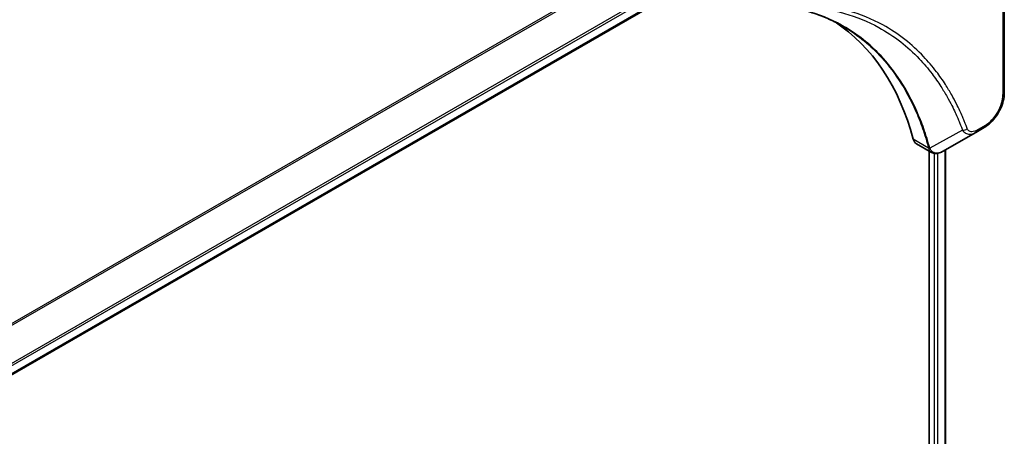
# Model space of a CAD drawing. Units: millimetres. Extents: x 65 to 7359, y 36 to 1441.
# Drawn here: x 454 to 577, y 923 to 975 of the extents above; entities that cross this region are included whole.
import ezdxf

# ---------------------------------------------------------------- set-up
doc = ezdxf.new("R2010")
doc.units = ezdxf.units.MM
doc.header["$LTSCALE"] = 4.5
doc.layers.add('Visible (ISO)', color=7, linetype='Continuous', lineweight=35)
doc.layers.add('Visible Narrow (ISO)', color=7, linetype='Continuous', lineweight=25)

msp = doc.modelspace()

# ---------------------------------------------------------------- linework, layer by layer
at = {"layer": 'Visible (ISO)'}
for p, q in [((576.6895, 965.4999), (576.6895, 982.0339)), ((535.6516, 978.1166), (371.4183, 883.2965)), ((573.1229, 960.5505), (568.9855, 958.1618)), ((573.1229, 960.5505), (574.1866, 961.1646)), ((565.7431, 959.1242), (567.5923, 958.0565)), ((567.3027, 958.2237), (567.3027, 860.2822)), ((569.3581, 958.3768), (569.3581, 860.5457))]:
    msp.add_line(p, q, dxfattribs=at)
for centre, major_axis, ratio, start_param, end_param in [((525.3801, 924.2599), (29.25, 50.6625), 0.57735027, 5.7600423, 6.25033406), ((566.8681, 961.0728), (-1.125, -1.9486), 0.57735027, 5.7600423, 6.28318531), ((567.3439, 959.802), (2.5432, -0.4304), 0.76640476, 5.52785131, 5.52857845)]:
    msp.add_ellipse(centre, major_axis=major_axis, ratio=ratio, start_param=start_param, end_param=end_param, dxfattribs=at)
for points, knots in [([(549.3924, 976.2655), (549.4209, 976.2613), (549.4493, 976.2571), (550.1179, 976.1567), (550.7463, 976.0334), (551.9779, 975.7333), (552.581, 975.5565), (553.7605, 975.1499), (554.3368, 974.9201), (555.4611, 974.4082), (556.0091, 974.1262), (556.5422, 973.8184)], [1.55499619, 1.55499619, 1.55499619, 1.55499619, 1.56799787, 1.56799787, 1.86071038, 1.86071038, 2.15342288, 2.15342288, 2.44613539, 2.44613539, 2.73884789, 2.73884789, 2.73884789, 2.73884789]), ([(576.6895, 965.4999), (576.6895, 965.1802), (576.6462, 964.8473), (576.4838, 964.1767), (576.3647, 963.8389), (576.0622, 963.1836), (575.8789, 962.866), (575.4625, 962.2764), (575.2296, 962.0043), (574.73, 961.5284), (574.4634, 961.3244), (574.1866, 961.1646)], [4.71238898, 4.71238898, 4.71238898, 4.71238898, 5.02654825, 5.02654825, 5.34070751, 5.34070751, 5.65486678, 5.65486678, 5.96902604, 5.96902604, 6.28318531, 6.28318531, 6.28318531, 6.28318531]), ([(568.9693, 958.1525), (568.8859, 958.1052), (568.8006, 958.0637), (568.6257, 957.9939), (568.5361, 957.9657), (568.3526, 957.9258), (568.2585, 957.9141), (568.067, 957.912), (567.9695, 957.9217), (567.7764, 957.9683), (567.681, 958.0053), (567.5923, 958.0565)], [0, 0, 0, 0, 0.023575597, 0.023575597, 0.047151194, 0.047151194, 0.070726791, 0.070726791, 0.094302388, 0.094302388, 0.117877985, 0.117877985, 0.117877985, 0.117877985])]:
    msp.add_open_spline(points, degree=3, knots=knots, dxfattribs=at)
at = {"layer": 'Visible Narrow (ISO)'}
for p, q in [((533.7131, 983.3656), (368.0352, 887.7115)), ((368.2433, 887.5913), (533.8438, 983.2008)), ((576.5248, 981.8043), (576.5248, 965.2702)), ((535.653, 979.5156), (371.1768, 884.5552)), ((371.2513, 884.2874), (535.728, 979.248)), ((535.7215, 978.2711), (371.4075, 883.4043)), ((571.4874, 960.8289), (567.3937, 958.6011)), ((574.3031, 961.4221), (573.2394, 960.808)), ((567.2456, 958.6042), (565.3315, 959.7093)), ((567.9391, 957.9311), (567.9391, 860.1904)), ((568.4164, 860.047), (568.4164, 957.9399)), ((569.2592, 958.3198), (569.2592, 860.4918))]:
    msp.add_line(p, q, dxfattribs=at)
for centre, major_axis, ratio, start_param, end_param in [((574.3031, 963.9875), (-1.571, -2.7211), 0.57735027, 0.78539816, 2.35619449), ((576.127, 965.4999), (0.5625, 0), 0.57735027, 5.49778714, 6.28318531), ((571.6738, 961.2595), (-0.527, -0.1967), 0.7371107, 0.95417388, 2.11728116), ((572.8416, 961.0376), (0.2812, -0.4871), 0.57735027, 0, 0.78539816), ((573.9053, 961.6517), (0.2812, -0.4871), 0.57735027, 0, 0.78539816), ((567.6188, 959.0003), (0.543, 0.1469), 0.70765843, 3.75530177, 4.10367434), ((567.6298, 958.945), (-0.5578, -0.0727), 0.7825254, 0.71441804, 1.11451017)]:
    msp.add_ellipse(centre, major_axis=major_axis, ratio=ratio, start_param=start_param, end_param=end_param, dxfattribs=at)
for points, knots in [([(572.0716, 961.0299), (572.041, 961.1116), (572.0103, 961.1931), (571.9413, 961.3736), (571.903, 961.4725), (571.8079, 961.7142), (571.7507, 961.8565), (571.6172, 962.1819), (571.5403, 962.3644), (571.3601, 962.7806), (571.2558, 963.0133), (571.0104, 963.5427), (570.8677, 963.8376), (570.53, 964.5056), (570.3324, 964.8757), (569.8804, 965.6771), (569.623, 966.1049), (568.9991, 967.0774), (568.6249, 967.613), (567.7259, 968.7955), (567.1894, 969.4276), (565.8934, 970.7949), (565.1151, 971.504), (563.4229, 972.8287), (562.5035, 973.4359), (560.1794, 974.7135), (558.7308, 975.3067), (555.2258, 976.3031), (553.1174, 976.5956), (550.0699, 976.6199), (549.2131, 976.5865), (547.7532, 976.4632), (547.1566, 976.3948), (546.3829, 976.2832), (546.2105, 976.2569), (545.962, 976.2169), (545.8863, 976.2044), (545.8106, 976.1917)], [0, 0, 0, 0, 0.0344265, 0.0344265, 0.07650467, 0.07650467, 0.1377084, 0.1377084, 0.21727325, 0.21727325, 0.32070756, 0.32070756, 0.45517217, 0.45517217, 0.62997615, 0.62997615, 0.8417425, 0.8417425, 1.12477817, 1.12477817, 1.49272454, 1.49272454, 1.97105483, 1.97105483, 2.47873595, 2.47873595, 3.19579554, 3.19579554, 4.127973, 4.127973, 4.4843018, 4.4843018, 4.72660511, 4.72660511, 4.79590965, 4.79590965, 4.82621249, 4.82621249, 4.82621249, 4.82621249]), ([(567.3937, 958.6011), (567.3446, 958.7817), (567.2953, 958.9605), (567.1209, 959.5693), (566.9904, 959.9937), (566.5956, 961.1919), (566.3138, 961.9491), (564.8588, 965.4314), (563.3677, 967.8308), (560.1933, 971.3436), (558.6343, 972.6264), (555.5533, 974.457), (554.0875, 975.1012), (551.5259, 975.8771), (550.4784, 976.1092), (549.3996, 976.2658)], [-5.47772979, -5.47772979, -5.47772979, -5.47772979, -5.40661912, -5.40661912, -5.23453446, -5.23453446, -4.91295092, -4.91295092, -3.70555522, -3.70555522, -2.7767893, -2.7767893, -2.03555087, -2.03555087, -1.55154, -1.55154, -1.55154, -1.55154]), ([(551.2223, 976.2648), (553.1457, 976.1958), (554.9912, 975.9115), (558.2474, 974.9854), (559.6831, 974.3974), (561.9872, 973.1307), (562.8989, 972.5287), (564.5773, 971.2153), (565.3494, 970.5122), (566.6355, 969.1565), (567.168, 968.5297), (568.0607, 967.3571), (568.4323, 966.8261), (569.0522, 965.8618), (569.308, 965.4376), (569.7571, 964.6428), (569.9536, 964.2758), (570.2893, 963.6134), (570.4313, 963.3209), (570.6754, 962.796), (570.7791, 962.5652), (570.9584, 962.1524), (571.035, 961.9715), (571.1679, 961.6488), (571.2248, 961.5076), (571.3194, 961.2679), (571.3576, 961.1699), (571.4262, 960.9909), (571.456, 960.9107), (571.4874, 960.8289)], [-4.02493276, -4.02493276, -4.02493276, -4.02493276, -3.19579554, -3.19579554, -2.47873595, -2.47873595, -1.97105483, -1.97105483, -1.49272454, -1.49272454, -1.12477817, -1.12477817, -0.8417425, -0.8417425, -0.62997615, -0.62997615, -0.45517217, -0.45517217, -0.32070756, -0.32070756, -0.21727325, -0.21727325, -0.1377084, -0.1377084, -0.07650467, -0.07650467, -0.0344265, -0.0344265, 0, 0, 0, 0]), ([(556.5422, 973.8184), (556.6127, 973.7777), (556.6829, 973.7366), (558.4652, 972.6776), (560.0238, 971.3957), (563.1989, 967.8849), (564.6918, 965.4868), (566.1507, 962.0058), (566.4335, 961.2489), (566.8297, 960.051), (566.9608, 959.6268), (567.136, 959.0182), (567.1861, 958.8391), (567.2348, 958.6589)], [2.73884789, 2.73884789, 2.73884789, 2.73884789, 2.7767893, 2.7767893, 3.70555522, 3.70555522, 4.91295092, 4.91295092, 5.23453446, 5.23453446, 5.40661912, 5.40661912, 5.47772979, 5.47772979, 5.47772979, 5.47772979]), ([(571.4874, 960.8289), (571.5963, 960.6675), (571.7166, 960.5555), (572.0121, 960.3724), (572.1939, 960.3264), (572.5309, 960.3291), (572.6825, 960.3588), (572.9311, 960.4499), (573.0273, 960.4953), (573.1229, 960.5505)], [-0.187502416, -0.187502416, -0.187502416, -0.187502416, -0.14010274, -0.14010274, -0.077834855, -0.077834855, -0.029936483, -0.029936483, 0, 0, 0, 0]), ([(573.2394, 960.808), (573.16, 960.7622), (573.0806, 960.7247), (572.8776, 960.6506), (572.7561, 960.6281), (572.4964, 960.6326), (572.364, 960.6766), (572.1784, 960.8278), (572.1136, 960.9174), (572.0716, 961.0299)], [0, 0, 0, 0, 0.029936483, 0.029936483, 0.077834855, 0.077834855, 0.14010274, 0.14010274, 0.187502416, 0.187502416, 0.187502416, 0.187502416]), ([(567.2348, 958.6589), (567.2374, 958.6493), (567.2396, 958.64), (567.2431, 958.6217), (567.2445, 958.6129), (567.2456, 958.6042)], [0, 0, 0, 0, 0.003793092, 0.003793092, 0.007586184, 0.007586184, 0.007586184, 0.007586184]), ([(567.2456, 958.6042), (567.2679, 958.471), (567.3127, 958.3537), (567.4348, 958.1735), (567.5073, 958.1059), (567.5925, 958.0567)], [-0.1967877948, -0.1967877948, -0.1967877948, -0.1967877948, -0.1546615949, -0.1546615949, -0.1178779852, -0.1178779852, -0.1178779852, -0.1178779852]), ([(567.4351, 958.5212), (567.4293, 958.5335), (567.423, 958.5462), (567.4093, 958.5728), (567.4019, 958.5866), (567.3937, 958.6011)], [-0.007586184, -0.007586184, -0.007586184, -0.007586184, -0.003793092, -0.003793092, 0, 0, 0, 0]), ([(568.9707, 958.1533), (568.6898, 957.9942), (568.4106, 957.923), (567.9752, 957.9711), (567.8055, 958.0497), (567.5763, 958.2748), (567.499, 958.3848), (567.4351, 958.5212)], [0, 0, 0, 0, 0.087259675, 0.087259675, 0.154661595, 0.154661595, 0.196787795, 0.196787795, 0.196787795, 0.196787795]), ([(568.9855, 958.1618), (568.9831, 958.1603), (568.9806, 958.1589), (568.9757, 958.1561), (568.9732, 958.1547), (568.9707, 958.1533)], [-0.00153668531, -0.00153668531, -0.00153668531, -0.00153668531, -0.00076834266, -0.00076834266, -0.00000000001, -0.00000000001, -0.00000000001, -0.00000000001])]:
    msp.add_open_spline(points, degree=3, knots=knots, dxfattribs=at)

doc.saveas('drawing.dxf')
